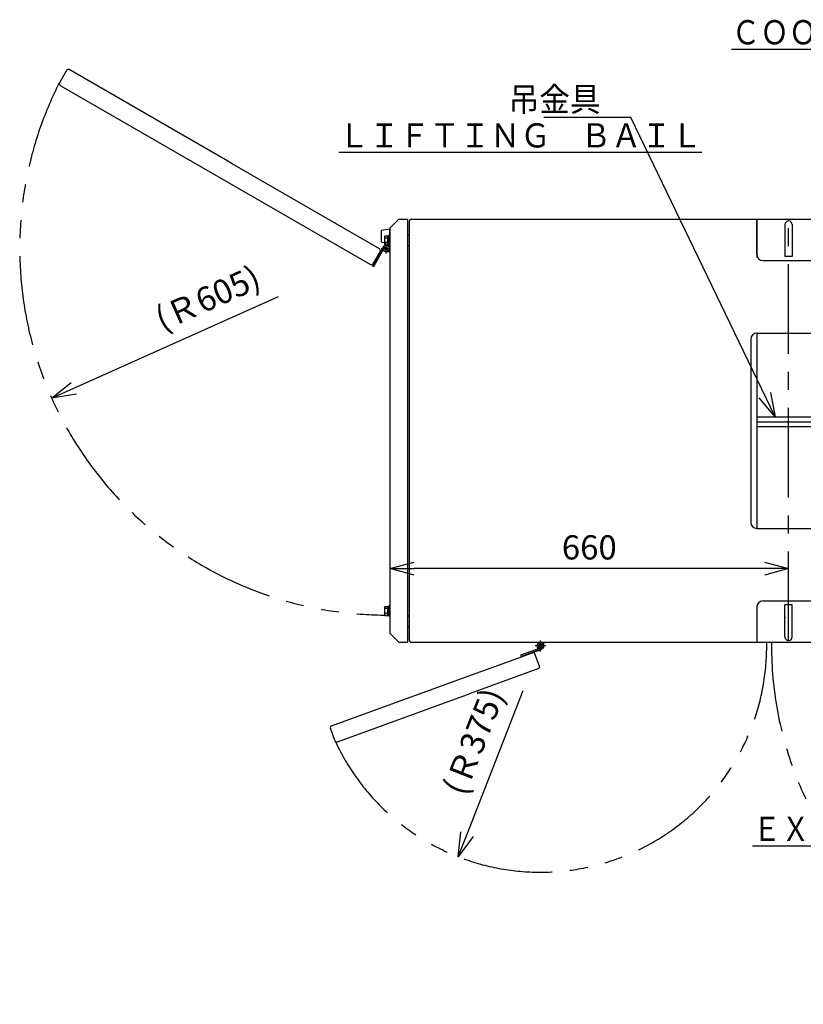
# Model space of a CAD drawing. Units: millimetres. Extents: x -2763 to 5643, y -8420 to 2902.
# Drawn here: x -612 to 684, y 1181 to 2810 of the extents above; entities that cross this region are included whole.
import ezdxf

# ---------------------------------------------------------------- set-up
doc = ezdxf.new("R2010")
doc.units = ezdxf.units.MM
doc.header["$LTSCALE"] = 4.677165
for name, pattern in [('CENTER', [50.8, 31.75, -6.35, 6.35, -6.35]), ('DASHED', [19.05, 12.7, -6.35]), ('PHANTOM', [63.5, 31.75, -6.35, 6.35, -6.35, 6.35, -6.35])]:
    doc.linetypes.add(name, pattern=pattern)
for name, color, linetype in [('NoLayerName_001', 7, 'Continuous'), ('NoLayerName_003', 7, 'Continuous'), ('NoLayerName_008', 7, 'Continuous'), ('NoLayerName_009', 7, 'Continuous'), ('NoLayerName_013', 7, 'Continuous'), ('NoLayerName_017', 7, 'Continuous'), ('NoLayerName_067', 7, 'Continuous'), ('NoLayerName_069', 7, 'Continuous')]:
    doc.layers.add(name, color=color, linetype=linetype)
doc.styles.get("Standard").update_dxf_attribs({"font": 'txt', "bigfont": 'extfont2'})
doc.dimstyles.get("Standard").update_dxf_attribs({"dimtxt": 2.5, "dimasz": 2.5, "dimexe": 1.25, "dimexo": 0.625, "dimtad": 1, "dimzin": 0, "dimdsep": 46, "dimtxsty": 'Standard', "dimcen": 2.5, "dimadec": 0, "dimazin": 0, "dimtfac": 0.75, "dimtmove": 0, "dimatfit": 3, "dimfxl": 1, "dimarcsym": 0})

# ---------------------------------------------------------------- blocks, each defined once
blk = doc.blocks.new('_OPEN30')
at = {"color": 0, "linetype": 'ByBlock', "lineweight": -2}
for p, q in [((-1, 0.267949), (0, 0)), ((0, 0), (-1, -0.267949)), ((0, 0), (-1, 0))]:
    blk.add_line(p, q, dxfattribs=at)
blk = doc.blocks.new('*D329')
at = {"layer": 'Defpoints', "color": 0}
for p in [(-6, 2431.3), (-559.5, 2183.8)]:
    blk.add_point(p, dxfattribs=at)
at = {"layer": 'NoLayerName_001', "color": 0, "linetype": 'Continuous', "lineweight": 25}
blk.add_line((-523, 2200.2), (-184, 2351.7), dxfattribs=at)
at = {"layer": 'NoLayerName_001', "color": 0, "lineweight": 25, "xscale": 40, "yscale": 40, "zscale": 40, "rotation": 204.0869066375661}
blk.add_blockref('_OPEN30', (-559.5, 2183.8), dxfattribs=at)
at = {"layer": 'NoLayerName_001', "color": 0, "lineweight": 25, "insert": (-299.3, 2344.5), "char_height": 40, "attachment_point": 5, "rotation": 24.0869}
blk.add_mtext('(Ｒ605)', dxfattribs=at)
blk = doc.blocks.new('_NONE')
blk = doc.blocks.new('*D330')
at = {"layer": 'Defpoints', "color": 0}
for p in [(249, 1773.8), (113, 1425.1)]:
    blk.add_point(p, dxfattribs=at)
at = {"layer": 'NoLayerName_001', "color": 0, "linetype": 'Continuous', "lineweight": 25}
blk.add_line((127.6, 1462.4), (220.3, 1700.3), dxfattribs=at)
at = {"layer": 'NoLayerName_001', "color": 0, "lineweight": 25, "xscale": 40, "yscale": 40, "zscale": 40, "rotation": 248.6982187374607}
blk.add_blockref('_OPEN30', (113, 1425.1), dxfattribs=at)
at = {"layer": 'NoLayerName_001', "color": 0, "lineweight": 25, "insert": (143.3, 1614.2), "char_height": 40, "attachment_point": 5, "rotation": 68.6982}
blk.add_mtext('(Ｒ375)', dxfattribs=at)
blk = doc.blocks.new('*D341')
at = {"layer": 'Defpoints', "color": 0}
for p in [(0, 1901.7), (0, 1783), (659.5, 1781.8)]:
    blk.add_point(p, dxfattribs=at)
at = {"layer": 'NoLayerName_001', "color": 0, "linetype": 'Continuous', "lineweight": 25}
blk.add_line((619.5, 1901.7), (40, 1901.7), dxfattribs=at)
at = {"layer": 'NoLayerName_001', "color": 0, "lineweight": 25, "xscale": 40, "yscale": 40, "zscale": 40, "rotation": 180}
blk.add_blockref('_OPEN30', (0, 1901.7), dxfattribs=at)
at = {"layer": 'NoLayerName_001', "color": 0, "lineweight": 25, "xscale": 40, "yscale": 40, "zscale": 40}
blk.add_blockref('_OPEN30', (659.5, 1901.7), dxfattribs=at)
at = {"layer": 'NoLayerName_001', "color": 0, "lineweight": 25, "insert": (329.8, 1931.7), "char_height": 40, "attachment_point": 5}
blk.add_mtext('660', dxfattribs=at)
blk = doc.blocks.new('JZB_0103')
at = {"layer": 'NoLayerName_069', "color": 140, "linetype": 'Continuous', "lineweight": 25}
for p, q in [((0, 696), (0, 4)), ((4, 700), (1486, 700)), ((575, 700), (575, 638.4)), ((575, 641.5), (575, 698)), ((621.5, 691.1), (621.5, 638)), ((633.5, 691.1), (633.5, 638)), ((680, 673.3), (680, 700)), ((680, 641.5), (680, 698)), ((1486, 700), (1486, 0)), ((680, 650), (680, 673.3)), ((1426, 653), (1426, 677)), ((1453, 680), (1429, 680)), ((1456, 677), (1456, 653)), ((633.5, 638), (621.5, 638)), ((680, 641.5), (680, 650)), ((1216, 618), (1216, 642)), ((1219, 645), (1243, 645)), ((1246, 642), (1246, 618)), ((1453, 650), (1429, 650)), ((585, 631.5), (670, 631.5)), ((1243, 615), (1219, 615)), ((575, 511.5), (575, 188.5)), ((575, 511.5), (680, 511.5)), ((680, 511.5), (680, 188.5)), ((1219, 505), (1243, 505)), ((1254, 505), (1278, 505)), ((1289, 505), (1313, 505)), ((565, 501.5), (565, 198.5)), ((690, 501.5), (690, 198.5)), ((1216, 478), (1216, 502)), ((1246, 502), (1246, 478)), ((1251, 478), (1251, 502)), ((1281, 502), (1281, 478)), ((1286, 478), (1286, 502)), ((1316, 502), (1316, 478)), ((1243, 475), (1219, 475)), ((1278, 475), (1254, 475)), ((1313, 475), (1289, 475)), ((1286, 443), (1286, 467)), ((1289, 470), (1313, 470)), ((1316, 467), (1316, 443)), ((1313, 440), (1289, 440)), ((575, 373), (680, 373)), ((575, 357), (680, 357)), ((1289, 295), (1313, 295)), ((1429, 295), (1453, 295)), ((1286, 268), (1286, 292)), ((1316, 292), (1316, 268)), ((1426, 268), (1426, 292)), ((1456, 292), (1456, 268)), ((1313, 265), (1289, 265)), ((1453, 265), (1429, 265)), ((1216, 233), (1216, 257)), ((1219, 260), (1243, 260)), ((1246, 257), (1246, 233)), ((1251, 233), (1251, 257)), ((1254, 260), (1278, 260)), ((1281, 257), (1281, 233)), ((1286, 233), (1286, 257)), ((1289, 260), (1313, 260)), ((1316, 257), (1316, 233)), ((1321, 233), (1321, 257)), ((1324, 260), (1348, 260)), ((1351, 257), (1351, 233)), ((1391, 233), (1391, 257)), ((1394, 260), (1418, 260)), ((1421, 257), (1421, 233)), ((1426, 233), (1426, 257)), ((1429, 260), (1453, 260)), ((1456, 257), (1456, 233)), ((1243, 230), (1219, 230)), ((1278, 230), (1254, 230)), ((1313, 230), (1289, 230)), ((1348, 230), (1324, 230)), ((1418, 230), (1394, 230)), ((1453, 230), (1429, 230)), ((1435.5, 212.5), (1330.5, 212.5)), ((1320.5, 202.5), (1320.5, 117.5)), ((1445.5, 117.5), (1445.5, 202.5)), ((575, 188.5), (680, 188.5)), ((1330.5, 107.5), (1435.5, 107.5)), ((1216, 58), (1216, 82)), ((1219, 85), (1243, 85)), ((1246, 82), (1246, 58)), ((585, 68.5), (670, 68.5)), ((575, 58.5), (575, 2)), ((575, 58.5), (575, 0)), ((633.5, 62), (621.5, 62)), ((621.5, 8.9), (621.5, 62)), ((633.5, 8.9), (633.5, 62)), ((680, 58.5), (680, 2)), ((680, 0), (680, 58.5)), ((1243, 55), (1219, 55)), ((1219, 50), (1243, 50)), ((1254, 50), (1278, 50)), ((1429, 50), (1453, 50)), ((621.5, 42), (621.5, 40)), ((1216, 23), (1216, 47)), ((1246, 47), (1246, 23)), ((1251, 23), (1251, 47)), ((1281, 47), (1281, 23)), ((1426, 23), (1426, 47)), ((1456, 23), (1456, 47)), ((1243, 20), (1219, 20)), ((1278, 20), (1254, 20)), ((1453, 20), (1429, 20)), ((4, 0), (1486, 0))]:
    blk.add_line(p, q, dxfattribs=at)
at = {"layer": 'NoLayerName_069', "color": 140, "linetype": 'CENTER', "lineweight": 25}
for p, q in [((627.5, 2), (627.5, 697.1)), ((575, 365), (680, 365))]:
    blk.add_line(p, q, dxfattribs=at)
at = {"layer": 'NoLayerName_069', "color": 140, "linetype": 'DASHED', "lineweight": 25}
blk.add_line((575, 638.4), (575, 636.4), dxfattribs=at)
at = {"layer": 'NoLayerName_069', "color": 140, "linetype": 'Continuous', "lineweight": 25}
for centre, radius, start, end in [((4, 696), 4, 90, 180), ((627.5, 691.1), 6, 0, 180), ((1429, 677), 3, 90, 180), ((1453, 677), 3, 0, 90), ((1429, 653), 3, 180, 270), ((1453, 653), 3, 270, 0), ((585, 641.5), 10, 180, 270), ((670, 641.5), 10, 270, 0), ((1219, 642), 3, 90, 180), ((1243, 642), 3, 0, 90), ((1219, 618), 3, 180, 270), ((1243, 618), 3, 270, 0), ((575, 501.5), 10, 90, 180), ((680, 501.5), 10, 0, 90), ((1219, 502), 3, 90, 180), ((1243, 502), 3, 0, 90), ((1254, 502), 3, 90, 180), ((1278, 502), 3, 0, 90), ((1289, 502), 3, 90, 180), ((1313, 502), 3, 0, 90), ((1219, 478), 3, 180, 270), ((1243, 478), 3, 270, 0), ((1254, 478), 3, 180, 270), ((1278, 478), 3, 270, 0), ((1289, 478), 3, 180, 270), ((1313, 478), 3, 270, 0), ((1289, 467), 3, 90, 180), ((1313, 467), 3, 0, 90), ((1289, 443), 3, 180, 270), ((1313, 443), 3, 270, 0), ((1289, 292), 3, 90, 180), ((1313, 292), 3, 0, 90), ((1429, 292), 3, 90, 180), ((1453, 292), 3, 0, 90), ((1289, 268), 3, 180, 270), ((1313, 268), 3, 270, 0), ((1429, 268), 3, 180, 270), ((1453, 268), 3, 270, 0), ((1219, 257), 3, 90, 180), ((1243, 257), 3, 0, 90), ((1254, 257), 3, 90, 180), ((1278, 257), 3, 0, 90), ((1289, 257), 3, 90, 180), ((1313, 257), 3, 0, 90), ((1324, 257), 3, 90, 180), ((1348, 257), 3, 0, 90), ((1394, 257), 3, 90, 180), ((1418, 257), 3, 0, 90), ((1429, 257), 3, 90, 180), ((1453, 257), 3, 0, 90), ((1219, 233), 3, 180, 270), ((1243, 233), 3, 270, 0), ((1254, 233), 3, 180, 270), ((1278, 233), 3, 270, 0), ((1289, 233), 3, 180, 270), ((1313, 233), 3, 270, 0), ((1324, 233), 3, 180, 270), ((1348, 233), 3, 270, 0), ((1394, 233), 3, 180, 270), ((1418, 233), 3, 270, 0), ((1429, 233), 3, 180, 270), ((1453, 233), 3, 270, 0), ((1330.5, 202.5), 10, 90, 180), ((1435.5, 202.5), 10, 0, 90), ((575, 198.5), 10, 180, 270), ((680, 198.5), 10, 270, 0), ((1330.5, 117.5), 10, 180, 270), ((1435.5, 117.5), 10, 270, 0), ((1219, 82), 3, 90, 180), ((1243, 82), 3, 0, 90), ((585, 58.5), 10, 90, 180), ((670, 58.5), 10, 0, 90), ((1219, 58), 3, 180, 270), ((1219, 47), 3, 90, 180), ((1243, 58), 3, 270, 0), ((1243, 47), 3, 0, 90), ((1254, 47), 3, 90, 180), ((1278, 47), 3, 0, 90), ((1429, 47), 3, 90, 180), ((1453, 47), 3, 0, 90), ((1219, 23), 3, 180, 270), ((1243, 23), 3, 270, 0), ((1254, 23), 3, 180, 270), ((1278, 23), 3, 270, 0), ((1429, 23), 3, 180, 270), ((1453, 23), 3, 270, 0), ((4, 4), 4, 180, 270), ((627.5, 8.9), 6, 180, 0)]:
    blk.add_arc(centre, radius, start, end, dxfattribs=at)
blk = doc.blocks.new('JZB_0104')
at = {"layer": 'NoLayerName_009', "color": 1, "linetype": 'CENTER', "lineweight": 25}
for p, q in [((41.8, 18), (23.8, 18)), ((32.8, 9), (32.8, 27))]:
    blk.add_line(p, q, dxfattribs=at)
at = {"layer": 'NoLayerName_009', "color": 1, "linetype": 'Continuous', "lineweight": 25}
for p, q in [((35.8, 18), (35.8, 24)), ((38.3, 18), (38.3, 24)), ((33.8, 15.1), (0, 2.8)), ((0, 2.8), (0.9, 0.5)), ((34.7, 12.8), (0.9, 0.5))]:
    blk.add_line(p, q, dxfattribs=at)
at = {"layer": 'NoLayerName_009', "color": 1, "linetype": 'PHANTOM', "lineweight": 25}
blk.add_line((34.9, 12.3), (1, 0), dxfattribs=at)
at = {"layer": 'NoLayerName_009', "color": 1, "linetype": 'Continuous', "lineweight": 25}
for radius in [5.5, 3]:
    blk.add_circle((32.8, 18), radius, dxfattribs=at)
blk = doc.blocks.new('JZB_0106')
at = {"layer": 'NoLayerName_013', "color": 1, "linetype": 'Continuous', "lineweight": 25}
for p, q in [((252.2, 117.5), (334.4, 147.4)), ((345.9, 125.2), (338.5, 145.5)), ((141.2, 77.1), (247.5, 115.8)), ((233.3, 80.9), (344, 121.1)), ((247.5, 115.8), (252.2, 117.5)), ((2.1, 26.5), (131.8, 73.7)), ((11.7, 0.2), (225.5, 78)), ((131.8, 73.7), (141.2, 77.1)), ((225.5, 78), (233.3, 80.9)), ((7.6, 2.1), (0.2, 22.4))]:
    blk.add_line(p, q, dxfattribs=at)
for centre, start, end in [((335.5, 144.4), 20, 110), ((342.9, 124.1), 290, 20), ((3.2, 23.5), 110, 200), ((10.6, 3.2), 200, 290)]:
    blk.add_arc(centre, 3.2, start, end, dxfattribs=at)
blk = doc.blocks.new('JZB_0111')
at = {"layer": 'NoLayerName_008', "color": 6, "linetype": 'CENTER', "lineweight": 25}
for p, q in [((22.7, 21.6), (22.7, 38.1)), ((14.5, 29.6), (28.7, 29.6))]:
    blk.add_line(p, q, dxfattribs=at)
at = {"layer": 'NoLayerName_008', "color": 6, "linetype": 'Continuous', "lineweight": 25}
for p, q in [((28.7, 35.1), (22.7, 35.1)), ((28.7, 35.1), (22.7, 35.1)), ((27.4, 32.6), (28.7, 32.6)), ((18, 32.4), (0, 1.3)), ((2.2, 0), (17.8, 27.2)), ((28.7, 24.1), (22.7, 24.1)), ((27.4, 26.6), (28.7, 26.6)), ((0, 1.3), (2.2, 0))]:
    blk.add_line(p, q, dxfattribs=at)
for radius in [5.55, 5.55, 3, 3]:
    blk.add_circle((22.7, 29.6), radius, dxfattribs=at)
blk = doc.blocks.new('JZB_0112')
at = {"layer": 'NoLayerName_017', "color": 4, "linetype": 'Continuous', "lineweight": 25}
for p, q in [((12.2, 321.5), (0.4, 301.1)), ((279.2, 171.1), (16.6, 322.7)), ((1.6, 296.7), (514.8, 0.4)), ((286.2, 167), (279.2, 171.1)), ((529.8, 26.4), (286.2, 167)), ((531, 22), (519.2, 1.6))]:
    blk.add_line(p, q, dxfattribs=at)
for centre, start, end in [((15, 319.9), 60, 150), ((3.2, 299.5), 150, 240), ((528.2, 23.6), 330, 60), ((516.4, 3.2), 240, 330)]:
    blk.add_arc(centre, 3.2, start, end, dxfattribs=at)
blk = doc.blocks.new('JZB_0114')
at = {"layer": 'NoLayerName_067', "color": 1, "linetype": 'Continuous', "lineweight": 25}
for p, q in [((15, 700), (0, 685)), ((0, 685), (0, 15)), ((15, 700), (29, 700)), ((29, 700), (29, 0)), ((29, 673.65), (31.6, 673.65)), ((31.6, 673.65), (31.6, 656.35)), ((29, 656.35), (31.6, 656.35)), ((29, 43.65), (31.6, 43.65)), ((31.6, 43.65), (31.6, 26.35)), ((29, 26.35), (31.6, 26.35)), ((0, 15), (15, 0)), ((15, 0), (29, 0))]:
    blk.add_line(p, q, dxfattribs=at)
blk = doc.blocks.new('JZB_0121')
at = {"layer": 'NoLayerName_001', "color": 2, "linetype": 'Continuous', "lineweight": 25}
for p, q in [((0, 0), (0, 17)), ((1.6, 17), (0, 17)), ((1.6, 0), (1.6, 17)), ((1.6, 0), (0, 0))]:
    blk.add_line(p, q, dxfattribs=at)
blk = doc.blocks.new('JZB_0122')
at = {"layer": 'NoLayerName_001', "color": 2, "linetype": 'Continuous', "lineweight": 25}
for p, q in [((0, 15.4), (2, 15.4)), ((0, 0), (0, 15.4)), ((0, 8.2), (2, 9.2)), ((0, 6.2), (2, 7.2)), ((2, 0), (0, 0)), ((2, 0), (2, 15.4))]:
    blk.add_line(p, q, dxfattribs=at)
blk = doc.blocks.new('JZB_0123')
at = {"layer": 'NoLayerName_001', "color": 2, "linetype": 'Continuous', "lineweight": 25}
for p, q in [((0, 13.8), (0.7, 15)), ((0, 13.8), (0, 1.2)), ((0, 1.2), (0.7, 0)), ((0.7, 15), (5.5, 15)), ((5.5, 11.3), (0.7, 11.3)), ((5.5, 3.8), (0.7, 3.8)), ((0.7, 0), (5.5, 0)), ((5.5, 15), (5.5, 0))]:
    blk.add_line(p, q, dxfattribs=at)
for centre, radius, start, end in [((2.9, 13.1), 2.88, 180, 220.559), ((10.5, 7.5), 10.5, 159.065, 200.935), ((2.9, 1.9), 2.88, 139.441, 180)]:
    blk.add_arc(centre, radius, start, end, dxfattribs=at)
blk = doc.blocks.new('JZB_0124')
at = {"layer": 'NoLayerName_001', "color": 2, "linetype": 'Continuous', "lineweight": 25}
for p, q in [((0, 0), (0, 17)), ((1.6, 17), (0, 17)), ((1.6, 0), (1.6, 17)), ((1.6, 0), (0, 0))]:
    blk.add_line(p, q, dxfattribs=at)
blk = doc.blocks.new('JZB_0125')
at = {"layer": 'NoLayerName_001', "color": 2, "linetype": 'Continuous', "lineweight": 25}
for p, q in [((0, 15.4), (2, 15.4)), ((0, 0), (0, 15.4)), ((0, 8.2), (2, 9.2)), ((0, 6.2), (2, 7.2)), ((2, 0), (0, 0)), ((2, 0), (2, 15.4))]:
    blk.add_line(p, q, dxfattribs=at)
blk = doc.blocks.new('JZB_0126')
at = {"layer": 'NoLayerName_001', "color": 2, "linetype": 'Continuous', "lineweight": 25}
for p, q in [((0, 13.8), (0.7, 15)), ((0, 13.8), (0, 1.2)), ((0, 1.2), (0.7, 0)), ((0.7, 15), (5.5, 15)), ((5.5, 11.3), (0.7, 11.3)), ((5.5, 3.8), (0.7, 3.8)), ((0.7, 0), (5.5, 0)), ((5.5, 15), (5.5, 0))]:
    blk.add_line(p, q, dxfattribs=at)
for centre, radius, start, end in [((2.9, 13.1), 2.88, 180, 220.559), ((10.5, 7.5), 10.5, 159.065, 200.935), ((2.9, 1.9), 2.88, 139.441, 180)]:
    blk.add_arc(centre, radius, start, end, dxfattribs=at)
blk = doc.blocks.new('JZB_0127')
at = {"layer": 'NoLayerName_009', "color": 6, "linetype": 'Continuous', "lineweight": 25}
for p, q in [((0, 22), (14, 24)), ((0, 2), (0, 22)), ((14, 0), (14, 24)), ((0, 2), (4.9, 1.3))]:
    blk.add_line(p, q, dxfattribs=at)

msp = doc.modelspace()

# ---------------------------------------------------------------- linework, layer by layer
at = {"layer": 'NoLayerName_003', "color": 7, "linetype": 'PHANTOM', "lineweight": 25}
for centre, radius, start, end in [((-5.99513, 2431.30669), 606.34879, 153.11714475, 270.56676453), ((249.00274, 1773.80908), 374.28042, 204.7610772, 0.91853429), ((1224.00297, 1773.80908), 592.80505, 179.42007824, 337.00559959)]:
    msp.add_arc(centre, radius, start, end, dxfattribs=at)

# ---------------------------------------------------------------- block references
at = {"layer": 'NoLayerName_001'}
for name, p in [('JZB_0123', (-9.09685, 2437.30918)), ('JZB_0122', (-3.59685, 2437.10916)), ('JZB_0121', (-1.59685, 2436.30918)), ('JZB_0126', (-9.09685, 1824.30918)), ('JZB_0125', (-3.59685, 1824.10916)), ('JZB_0124', (-1.59685, 1823.30918))]:
    msp.add_blockref(name, p, dxfattribs=at)
at = {"layer": 'NoLayerName_008'}
msp.add_blockref('JZB_0111', (-28.68327, 2401.67307), dxfattribs=at)
at = {"layer": 'NoLayerName_009'}
for name, p in [('JZB_0127', (-13.99685, 2439.80918)), ('JZB_0104', (216.19986, 1755.85822))]:
    msp.add_blockref(name, p, dxfattribs=at)
at = {"layer": 'NoLayerName_013'}
msp.add_blockref('JZB_0106', (-98.549, 1615.18753), dxfattribs=at)
at = {"layer": 'NoLayerName_017'}
msp.add_blockref('JZB_0112', (-547.16339, 2404.53131), dxfattribs=at)
at = {"layer": 'NoLayerName_067'}
msp.add_blockref('JZB_0114', (0.00315, 1779.80918), dxfattribs=at)
at = {"layer": 'NoLayerName_069'}
msp.add_blockref('JZB_0103', (32.00315, 1779.80918), dxfattribs=at)

# ---------------------------------------------------------------- texts
at = {"layer": 'NoLayerName_001', "color": 2, "lineweight": 25, "char_height": 40}
for s, insert, width, attachment_point, line_spacing_factor in [('\\A1;\\W0.869027;\\T0.772469;\\LＣＯＯＬＩＮＧ\u3000ＡＩＲ\u3000ＯＵＴＬＥＴ\\l', (565.02083, 2769.06379), 797.7670008, 7, 0.6), ('\\A1;\\W0.917087;\\T0.825379;\\LＬＩＦＴＩＮＧ\u3000ＢＡＩＬ\\l', (-84.52853, 2598.42822), 561.2575167, 7, 0.6), ('\\A1;\\W0.869883;\\T0.773229;\\LＥＸＨＡＵＳＴ\u3000ＯＵＴＬＥＴ\\l\\P\\L%%c４５\\l', (1264.37975, 1436.33766), 621.0964599, 6, 1.05)]:
    msp.add_mtext(s, dxfattribs=dict(at, insert=insert, width=width, attachment_point=attachment_point, line_spacing_factor=line_spacing_factor))
at = {"layer": 'NoLayerName_001', "color": 2, "linetype": 'Continuous', "lineweight": 25, "insert": (348.52062, 2658.17036), "char_height": 40, "width": 142.2322045, "attachment_point": 9, "line_spacing_factor": 0.75}
msp.add_mtext('\\A1;\\W0.929622;\\T0.836660;吊金具', dxfattribs=at)

# ---------------------------------------------------------------- dimensions: what is measured, and where the dimension line sits
at = {"layer": 'NoLayerName_001', "color": 2, "linetype": 'Continuous', "lineweight": 25}
for center, mpoint, text, picture, middle in [((-5.99513, 2431.30669), (-559.5476, 2183.8425), '(Ｒ605)', '*D329', (-282.77137, 2307.5746)), ((249.00274, 1773.80908), (113.03407, 1425.09953), '(Ｒ375)', '*D330', (181.01841, 1599.4543))]:
    dim = msp.add_radius_dim(center=center, mpoint=mpoint, text=text, dimstyle='Standard', override={"dimtxt": 40, "dimasz": 40, "dimgap": 10, "dimdec": 4, "dimzin": 8, "dimpost": '(Ｒ<>)', "dimblk1": 'NONE', "dimblk2": 'OPEN30', "dimsah": 1, "dimcen": 0, "dimse2": 1, "dimclrd": 0, "dimclre": 0, "dimclrt": 0, "dimtp": 0, "dimtm": 0, "dimlwd": 25, "dimlwe": 25}, dxfattribs=at)
    dim.commit()
    dim.dimension.update_dxf_attribs({"geometry": picture, "text_midpoint": middle, "dimtype": 164})
dim = msp.add_linear_dim(base=(0.0031465437, 1901.7458828143), p1=(659.5031465437, 1781.8091767988), p2=(0.0031465437, 1783.0091767988), angle=180, dimstyle='Standard', override={"dimtxt": 40, "dimasz": 40, "dimgap": 10, "dimdec": 0, "dimzin": 8, "dimblk": 'OPEN30', "dimse1": 1, "dimse2": 1, "dimclrd": 0, "dimclre": 0, "dimclrt": 0, "dimtp": 0, "dimtm": 0, "dimlwd": 25, "dimlwe": 25}, dxfattribs=at)
dim.commit()
dim.dimension.update_dxf_attribs({"geometry": '*D341', "text_midpoint": (329.7531465437, 1901.7458828143), "dimtype": 160})

# ---------------------------------------------------------------- leaders
at = {"layer": 'NoLayerName_001', "color": 2, "linetype": 'Continuous', "lineweight": 25, "annotation_type": 0, "has_hookline": 1, "hookline_direction": 1, "text_width": 93.70616}
msp.add_leader([(637.36437, 2152.80918), (398.52062, 2648.17036), (358.52062, 2648.17036)], dimstyle='Standard', override={"dimtxt": 40, "dimasz": 40, "dimgap": 10, "dimldrblk": 'OPEN30'}, dxfattribs=at)

doc.saveas('drawing.dxf')
